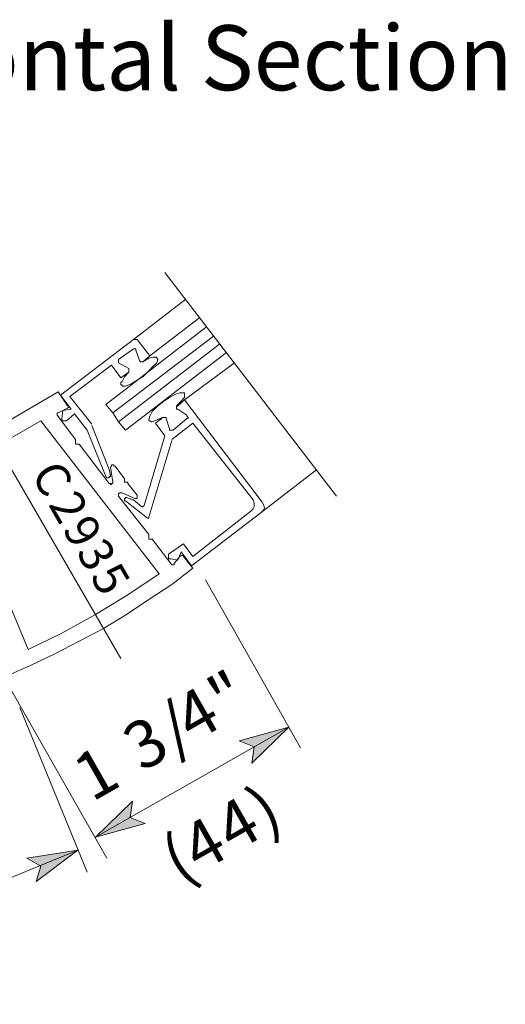
# Model space of a CAD drawing. Units: inches. Extents: x 45 to 591, y 17 to 778.
# Drawn here: x 503 to 554, y 78 to 180 of the extents above; entities that cross this region are included whole.
import ezdxf

# ---------------------------------------------------------------- set-up
doc = ezdxf.new("R2010")
doc.units = ezdxf.units.IN
doc.header["$MEASUREMENT"] = 0
doc.layers.add('Layer 1', color=7, linetype='Continuous')

msp = doc.modelspace()

# ---------------------------------------------------------------- hatches: boundary and pattern name
at = {"layer": 'Layer 1'}
for points in [[(531.36, 106.68), (527.52, 102.96), (527.76, 104.64), (526.2, 105.24)], [(511.32, 95.28), (515.16, 99), (514.92, 97.32), (516.48, 96.72)], [(509.52, 93.96), (505.2, 90.72), (505.68, 92.28), (504.24, 93.12)]]:
    msp.add_hatch(color=7, dxfattribs=at).paths.add_polyline_path(points)

# ---------------------------------------------------------------- linework, layer by layer
at = {"layer": 'Layer 1', "color": 7, "lineweight": 5}
for points in [[(536.28, 130.56), (518.52, 153.72)], [(516.96, 145.08), (522.12, 149.04)], [(507.72, 141), (515.28, 146.76)], [(513.12, 139.2), (523.56, 147.12)], [(515.4, 146.76), (515.28, 146.76)], [(515.52, 146.76), (515.4, 146.76)], [(515.64, 146.76), (515.52, 146.76)], [(515.76, 146.64), (515.64, 146.76)], [(513.72, 138.24), (524.16, 146.28)], [(513.72, 144.72), (515.28, 145.8)], [(515.4, 145.8), (515.28, 145.8)], [(515.28, 145.8), (515.28, 145.8)], [(515.52, 145.8), (515.4, 145.8)], [(515.52, 145.68), (515.52, 145.8)], [(515.88, 144.6), (515.52, 145.68)], [(516.96, 145.08), (515.76, 146.64)], [(495.96, 144.84), (513.96, 113.76)], [(513.72, 144.72), (513.72, 144.6)], [(516.96, 145.08), (516.24, 144.48)], [(516.24, 144.48), (516.84, 144.84)], [(516.84, 144.84), (517.32, 144.96)], [(517.32, 144.96), (517.44, 144.96)], [(517.44, 144.96), (517.68, 144.96)], [(517.68, 144.96), (517.68, 144.84)], [(517.68, 144.84), (517.8, 144.72)], [(517.8, 144.72), (517.68, 144.36)], [(508.68, 140.88), (513, 144.12)], [(513.96, 142.8), (513, 144.12)], [(513.72, 144.6), (513.72, 144.48)], [(513.72, 144.48), (513.72, 144.36)], [(514.8, 143.76), (513.72, 144.36)], [(513.72, 144.36), (513.72, 144.36)], [(514.8, 143.64), (514.8, 143.76)], [(514.8, 143.52), (514.8, 143.64)], [(515.88, 144.6), (516, 144.48)], [(516, 144.48), (516, 144.48)], [(516, 144.48), (516.12, 144.48)], [(516.12, 144.48), (516.24, 144.48)], [(517.32, 144), (516.84, 143.52)], [(517.68, 144.36), (517.32, 144)], [(520.56, 140.52), (525.72, 144.36)], [(513.96, 142.8), (514.8, 143.4)], [(514.08, 142.44), (514.32, 142.92)], [(514.32, 142.92), (514.8, 143.4)], [(514.8, 143.4), (514.56, 143.16)], [(514.8, 143.4), (514.8, 143.52)], [(514.8, 143.4), (514.8, 143.4)], [(516.24, 142.92), (515.64, 142.56)], [(516.84, 143.52), (516.24, 142.92)], [(513.96, 142.32), (514.08, 142.44)], [(513.96, 142.08), (513.96, 142.32)], [(514.08, 142.08), (513.96, 142.08)], [(514.08, 141.96), (514.08, 142.08)], [(514.44, 141.96), (514.08, 141.96)], [(515.04, 142.2), (514.44, 141.96)], [(515.64, 142.56), (515.04, 142.2)], [(508.44, 139.92), (507.48, 141.36)], [(507.72, 141), (508.8, 139.56)], [(508.68, 140.88), (510.96, 138)], [(519, 140.76), (518.28, 140.28)], [(519.6, 141.12), (519, 140.76)], [(520.08, 141.24), (519.6, 141.12)], [(520.44, 141.24), (520.08, 141.24)], [(520.2, 140.4), (520.56, 140.76)], [(520.56, 141.24), (520.44, 141.24)], [(520.56, 141.12), (520.56, 141.24)], [(520.56, 141), (520.56, 141.12)], [(520.56, 140.76), (520.56, 141)], [(508.44, 139.68), (507.48, 139.2)], [(508.8, 139.56), (507.96, 139.44)], [(508.56, 139.92), (508.44, 139.92)], [(508.44, 139.68), (508.56, 139.8)], [(508.44, 139.68), (508.44, 139.68)], [(508.56, 139.8), (508.56, 139.92)], [(517.68, 139.8), (517.2, 139.32)], [(518.28, 140.28), (517.68, 139.8)], [(519.72, 139.92), (520.2, 140.4)], [(519.72, 139.8), (519.84, 139.92)], [(519.72, 139.68), (519.72, 139.8)], [(519.72, 139.56), (519.72, 139.68)], [(519.84, 139.56), (519.72, 139.56)], [(520.56, 140.52), (519.84, 139.92)], [(519.84, 139.56), (520.8, 138.96)], [(528.6, 129.96), (520.56, 140.52)], [(507.48, 139.2), (507.36, 139.2)], [(507.36, 139.2), (507.36, 139.08)], [(507.36, 139.08), (507.36, 138.96)], [(507.36, 138.96), (507.36, 138.96)], [(507.36, 138.96), (509.28, 136.44)], [(507.96, 139.44), (507.84, 138.6)], [(507.84, 138.6), (507.84, 138.48)], [(508.32, 138.36), (509.16, 139.08)], [(509.16, 139.08), (510.48, 137.4)], [(516.96, 138.84), (516.84, 138.48)], [(517.2, 139.32), (516.96, 138.84)], [(517.56, 138.12), (518.28, 138.72)], [(517.68, 138.48), (518.28, 138.72)], [(518.28, 138.72), (518.04, 138.48)], [(518.28, 138.72), (518.4, 138.72)], [(518.4, 138.72), (518.52, 138.72)], [(518.52, 138.72), (518.64, 138.72)], [(518.64, 138.72), (518.64, 138.6)], [(518.64, 138.6), (519, 137.52)], [(519.36, 137.4), (520.8, 138.6)], [(520.8, 138.96), (520.8, 138.84)], [(520.8, 138.84), (520.92, 138.72)], [(520.92, 138.6), (520.8, 138.6)], [(520.92, 138.72), (520.92, 138.6)], [(507.84, 138.48), (507.96, 138.36)], [(507.96, 138.36), (508.2, 138.36)], [(508.2, 138.36), (508.32, 138.36)], [(510.96, 137.88), (512.76, 133.32)], [(516.84, 138.48), (516.84, 138.36)], [(516.84, 138.36), (516.96, 138.36)], [(516.96, 138.36), (517.08, 138.24)], [(517.08, 138.24), (517.2, 138.24)], [(517.2, 138.24), (517.68, 138.48)], [(517.56, 138.12), (518.52, 136.8)], [(519, 137.4), (519, 137.52)], [(519.24, 136.44), (521.4, 138.12)], [(527.64, 130.2), (521.4, 138.12)], [(512.4, 132.6), (510.48, 137.4)], [(516.36, 129.6), (518.52, 136.8)], [(519.12, 137.4), (519, 137.4)], [(519.24, 137.4), (519.12, 137.4)], [(519.36, 137.4), (519.24, 137.4)], [(509.28, 136.32), (509.28, 136.44)], [(509.28, 135.96), (509.28, 136.32)], [(509.28, 136.32), (509.28, 136.32)], [(509.28, 135.96), (509.64, 135.96)], [(509.64, 135.96), (512.76, 131.88)], [(509.64, 135.96), (509.64, 135.96)], [(509.64, 135.96), (509.64, 135.96)], [(519.24, 136.32), (516.84, 128.4)], [(513, 133.68), (512.88, 133.56)], [(512.88, 133.56), (512.88, 133.56)], [(513.12, 132), (512.88, 133.56)], [(513.12, 133.8), (513, 133.8)], [(513, 133.8), (513, 133.68)], [(513, 133.68), (513, 133.68)], [(513.24, 133.8), (513.12, 133.8)], [(513.24, 133.68), (513.24, 133.8)], [(513.36, 133.68), (513.24, 133.68)], [(513.36, 133.68), (514.32, 132.36)], [(512.4, 132.6), (512.52, 132.48)], [(512.52, 132.48), (512.52, 132.48)], [(512.52, 132.48), (512.64, 132.48)], [(512.64, 132.48), (512.64, 132.48)], [(512.64, 132.48), (512.76, 132.48)], [(512.76, 133.32), (512.76, 133.32)], [(512.76, 133.32), (512.76, 133.32)], [(512.76, 133.32), (512.88, 132.72)], [(512.76, 132.48), (512.76, 132.6)], [(512.76, 132.6), (512.88, 132.6)], [(512.88, 132.6), (512.88, 132.72)], [(512.76, 131.88), (512.88, 131.88)], [(512.88, 131.88), (512.88, 131.76)], [(512.88, 131.76), (513, 131.76)], [(513, 131.76), (513, 131.88)], [(513, 131.88), (513.12, 131.88)], [(513.12, 131.88), (513.12, 132)], [(513.12, 132), (513.12, 132)], [(513.12, 131.88), (513.12, 131.88)], [(514.32, 132.36), (514.32, 132.36)], [(514.32, 132.36), (514.32, 132.36)], [(514.32, 132), (514.32, 132.36)], [(514.32, 132), (514.56, 132)], [(514.68, 132), (514.56, 132)], [(514.68, 131.88), (514.68, 132)], [(515.64, 130.68), (514.68, 131.88)], [(513.84, 130.92), (513.72, 130.8)], [(513.72, 130.8), (513.72, 130.8)], [(513.72, 130.8), (513.72, 130.68)], [(513.72, 130.68), (513.72, 130.68)], [(513.72, 130.68), (513.72, 130.56)], [(516.84, 126.6), (513.72, 130.56)], [(513.96, 130.92), (513.84, 130.92)], [(513.84, 130.92), (513.84, 130.92)], [(514.08, 130.92), (513.96, 130.92)], [(514.08, 130.92), (515.4, 130.32)], [(514.44, 130.32), (514.44, 130.44)], [(514.44, 130.44), (514.56, 130.44)], [(515.16, 130.2), (514.56, 130.44)], [(514.56, 130.44), (514.56, 130.44)], [(515.64, 130.56), (515.64, 130.68)], [(515.64, 130.44), (515.64, 130.56)], [(515.64, 130.56), (515.64, 130.56)], [(515.64, 130.32), (515.64, 130.44)], [(515.64, 130.44), (515.64, 130.44)], [(514.32, 130.2), (514.32, 130.32)], [(514.32, 130.32), (514.44, 130.32)], [(514.32, 130.08), (514.32, 130.2)], [(514.32, 130.2), (514.32, 130.2)], [(514.44, 130.08), (514.32, 130.08)], [(514.44, 130.08), (516.72, 128.28)], [(515.16, 130.2), (515.16, 130.2)], [(515.16, 130.2), (515.28, 130.2)], [(516.12, 129.48), (515.28, 130.2)], [(515.4, 130.32), (515.52, 130.32)], [(515.52, 130.32), (515.52, 130.32)], [(515.52, 130.32), (515.64, 130.32)], [(516.24, 129.48), (516.12, 129.48)], [(516.12, 129.48), (516.12, 129.48)], [(516.36, 129.6), (516.24, 129.48)], [(516.24, 129.48), (516.24, 129.48)], [(527.64, 130.2), (527.76, 129.84)], [(527.76, 129.48), (527.64, 129.24)], [(527.76, 129.84), (527.76, 129.48)], [(528.6, 129.96), (528.72, 129.72)], [(528.72, 129.72), (528.84, 129.36)], [(528.84, 129.36), (528.72, 129.12)], [(516.84, 128.4), (516.84, 128.28)], [(521.28, 123.36), (528.48, 128.88)], [(521.4, 124.32), (527.4, 129)], [(527.64, 129.24), (527.4, 129)], [(528.72, 129.12), (528.48, 128.88)], [(516.84, 128.28), (516.72, 128.28)], [(516.72, 128.28), (516.72, 128.28)], [(516.84, 128.28), (516.84, 128.28)], [(516.84, 126.48), (516.84, 126.6)], [(516.84, 126.48), (516.84, 126.48)], [(516.84, 126.12), (516.84, 126.48)], [(516.84, 126.12), (517.2, 126.12)], [(519.12, 123.6), (517.2, 126.12)], [(517.2, 126.12), (517.2, 126.12)], [(517.2, 126.12), (517.2, 126.12)], [(520.44, 125.64), (518.88, 124.56)], [(521.4, 124.32), (520.44, 125.64)], [(518.88, 124.44), (518.88, 124.56)], [(518.88, 124.2), (518.88, 124.44)], [(520.08, 124.32), (519.48, 123.6)], [(520.2, 124.8), (519.84, 123.96)], [(520.2, 124.44), (520.08, 124.32)], [(521.28, 123.36), (520.2, 124.8)], [(520.32, 124.44), (520.2, 124.44)], [(520.44, 124.44), (520.32, 124.44)], [(520.44, 124.32), (520.44, 124.44)], [(520.44, 124.32), (521.4, 123.12)], [(518.88, 124.08), (518.88, 124.2)], [(519.12, 124.08), (518.88, 124.08)], [(519.84, 123.96), (519.12, 124.08)], [(519.12, 123.6), (519.24, 123.48)], [(519.24, 123.48), (519.36, 123.48)], [(519.36, 123.48), (519.48, 123.48)], [(519.48, 123.48), (519.48, 123.6)], [(532.56, 104.52), (522.72, 121.92)], [(512.52, 93.12), (502.68, 110.4)], [(503.52, 108.72), (510.48, 91.68)], [(511.32, 95.28), (531.36, 106.68)], [(531.36, 106.68), (527.52, 102.96), (527.76, 104.64), (526.2, 105.24), (531.36, 106.68)], [(511.32, 95.28), (515.16, 99), (514.92, 97.32), (516.48, 96.72), (511.32, 95.28)], [(470.64, 78), (509.52, 93.96)], [(509.52, 93.96), (505.2, 90.72), (505.68, 92.28), (504.24, 93.12), (509.52, 93.96)]]:
    msp.add_lwpolyline(points, dxfattribs=at)
at = {"layer": 'Layer 1', "color": 7, "lineweight": 13}
for points in [[(515.28, 146.76), (520.68, 150.96)], [(512.4, 140.04), (522.84, 148.08)], [(524.88, 145.44), (514.44, 137.4)], [(493.32, 133.08), (507.48, 141.36)], [(512.4, 140.04), (513.12, 139.2)], [(513.12, 139.2), (513.72, 138.24)], [(505.68, 138.36), (496.68, 133.2)], [(505.68, 138.36), (517.92, 122.52)], [(513.72, 138.24), (514.44, 137.4)], [(496.68, 133.2), (504.36, 114.72)], [(528.48, 128.88), (534.24, 133.32)], [(514.68, 120.36), (517.92, 122.52)], [(519.24, 121.44), (521.4, 123.12)], [(516.84, 119.88), (519.24, 121.44)], [(511.32, 118.32), (514.68, 120.36)], [(514.56, 118.32), (516.84, 119.88)], [(507.84, 116.4), (511.32, 118.32)], [(512.16, 116.88), (514.56, 118.32)], [(504.36, 114.72), (507.84, 116.4)], [(509.64, 115.56), (512.16, 116.88)], [(507.12, 114.24), (509.64, 115.56)], [(504.6, 113.04), (507.12, 114.24)], [(502.08, 111.96), (504.6, 113.04)]]:
    msp.add_lwpolyline(points, dxfattribs=at)
at = {"layer": 'Layer 1', "lineweight": 0}
for points in [[(531.36, 106.68), (527.52, 102.96), (527.76, 104.64), (526.2, 105.24), (531.36, 106.68)], [(511.32, 95.28), (515.16, 99), (514.92, 97.32), (516.48, 96.72), (511.32, 95.28)], [(509.52, 93.96), (505.2, 90.72), (505.68, 92.28), (504.24, 93.12), (509.52, 93.96)]]:
    msp.add_lwpolyline(points, dxfattribs=at)

# ---------------------------------------------------------------- texts
at = {"layer": 'Layer 1', "color": 7, "insert": (379.32, 172.56), "char_height": 6.7196, "attachment_point": 7}
msp.add_mtext('{\\fArial|b1|i0|c0|p34;\\W0.998093;Door Wing and Drum - Horizontal Section}', dxfattribs=at)
at = {"layer": 'Layer 1', "color": 7, "attachment_point": 7}
for s, insert, char_height, rotation in [('\\fHelvetica|b0|i0|c0|p34;\\W0.998087;C', (504.6, 132.84), 3.5047, 299.9999), ('\\fHelvetica|b0|i0|c0|p34;\\W0.998087;2', (506.4, 129.72), 3.5047, 299.9999), ('\\fHelvetica|b0|i0|c0|p34;\\W0.998087;9', (507.84, 127.2), 3.5047, 299.9999), ('\\fHelvetica|b0|i0|c0|p34;\\W0.998087;3', (509.28, 124.8), 3.5047, 299.9999), ('\\fHelvetica|b0|i0|c0|p34;\\W0.998087;5', (510.72, 122.28), 3.5047, 299.9999), ('\\fHelvetica|b0|i0|c0|p34;\\W0.99814;"', (524.88, 106.92), 4.8919, 29.7007), ('\\fHelvetica|b0|i0|c0|p34;\\W0.99814;4', (521.4, 105), 4.8919, 29.7007), ('\\fHelvetica|b0|i0|c0|p34;\\W0.99814;/', (519.6, 103.92), 4.8919, 29.7007), ('\\fHelvetica|b0|i0|c0|p34;\\W0.99814; ', (527.16, 108.24), 4.8919, 29.7007), ('\\fHelvetica|b0|i0|c0|p34;\\W0.99814;3', (516.12, 102), 4.8919, 29.7007), ('\\fHelvetica|b0|i0|c0|p34;\\W0.99814;1', (510.96, 98.88), 4.8919, 29.7007), ('\\fHelvetica|b0|i0|c0|p34;\\W0.99814; ', (514.32, 100.92), 4.8919, 29.7007), ('\\fHelvetica|b0|i0|c0|p34;\\W0.99814;)', (529.08, 95.52), 4.8919, 29.7007), ('\\fHelvetica|b0|i0|c0|p34;\\W0.99814;4', (525.6, 93.6), 4.8919, 29.7007), ('\\fHelvetica|b0|i0|c0|p34;\\W0.99814;4', (522.12, 91.56), 4.8919, 29.7007), ('\\fHelvetica|b0|i0|c0|p34;\\W0.99814;(', (520.08, 90.36), 4.8919, 29.7007), ('\\fHelvetica|b0|i0|c0|p34;\\W0.99814; ', (518.28, 89.28), 4.8919, 29.7007)]:
    msp.add_mtext(s, dxfattribs=dict(at, insert=insert, char_height=char_height, rotation=rotation))

doc.saveas('drawing.dxf')
